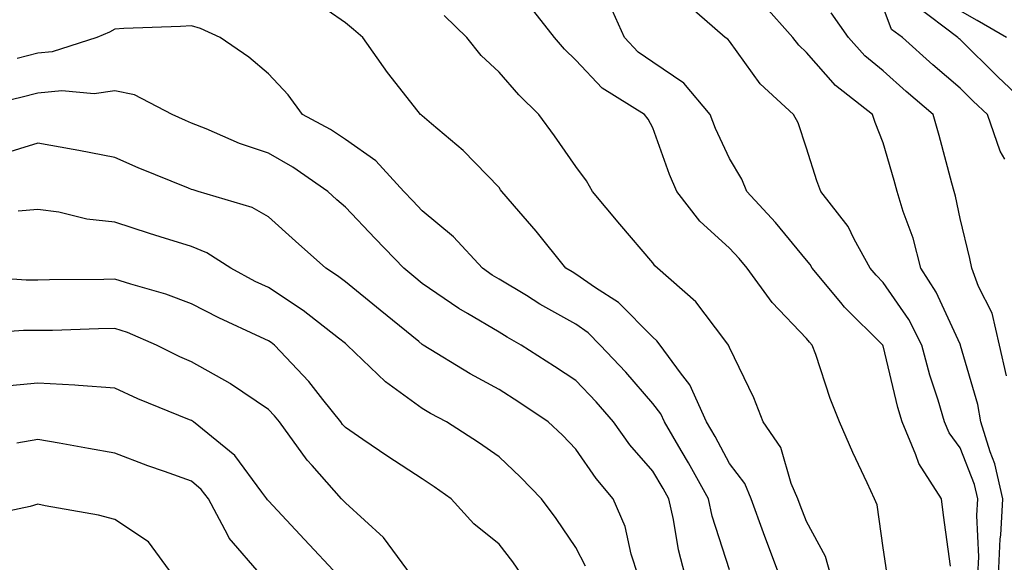
# Model space of a CAD drawing. Units: inches. Extents: x 1039763 to 1042403, y 7202858 to 7205498.
# Drawn here: x 1040646 to 1040774, y 7205054 to 7205124 of the extents above; entities that cross this region are included whole.
import ezdxf

# ---------------------------------------------------------------- set-up
doc = ezdxf.new("R2010")
doc.units = ezdxf.units.IN
doc.header["$MEASUREMENT"] = 0
doc.layers.add('Contour_10397202', color=7, linetype='Continuous', true_color=0x7c8741)

msp = doc.modelspace()

# ---------------------------------------------------------------- linework, layer by layer
at = {"layer": 'Contour_10397202'}
for points in [[(1040744.55, 7205051.92, 2978), (1040742.78, 7205056.65, 2978), (1040742.48, 7205057.49, 2978), (1040740.86, 7205061.92, 2978), (1040740.02, 7205063.89, 2978), (1040738.05, 7205066.51, 2978), (1040736.16, 7205070.03, 2978), (1040735.06, 7205071.92, 2978), (1040732.89, 7205076.76, 2978), (1040731.66, 7205078.31, 2978), (1040729.03, 7205081.92, 2978), (1040728.6, 7205082.47, 2978), (1040728.05, 7205082.96, 2978), (1040723.58, 7205087.45, 2978), (1040720.61, 7205089.36, 2978), (1040718.05, 7205091.14, 2978), (1040717.56, 7205091.43, 2978), (1040716.76, 7205091.92, 2978), (1040712.87, 7205096.74, 2978), (1040710.63, 7205099.34, 2978), (1040708.4, 7205101.92, 2978), (1040708.26, 7205102.13, 2978), (1040708.05, 7205102.41, 2978), (1040703.38, 7205107.25, 2978), (1040699.26, 7205110.71, 2978), (1040698.05, 7205111.74, 2978), (1040697.97, 7205111.84, 2978), (1040697.84, 7205111.92, 2978), (1040697.05, 7205112.92, 2978), (1040693.52, 7205117.39, 2978), (1040690.32, 7205121.92, 2978), (1040689.09, 7205122.96, 2978), (1040688.05, 7205123.83, 2978), (1040683.3, 7205127.17, 2978)], [(1040758.5, 7205052.37, 2976), (1040758.05, 7205055.55, 2976), (1040757.25, 7205061.12, 2976), (1040756.92, 7205061.92, 2976), (1040755.96, 7205064.01, 2976), (1040754.09, 7205067.96, 2976), (1040752.37, 7205071.92, 2976), (1040751.12, 7205074.99, 2976), (1040749.26, 7205080.71, 2976), (1040748.81, 7205081.92, 2976), (1040748.44, 7205082.31, 2976), (1040748.05, 7205082.76, 2976), (1040743.6, 7205087.47, 2976), (1040740.35, 7205091.92, 2976), (1040739.3, 7205093.17, 2976), (1040738.05, 7205094.54, 2976), (1040734.18, 7205098.05, 2976), (1040731.17, 7205101.92, 2976), (1040730.24, 7205104.11, 2976), (1040728.05, 7205110.2, 2976), (1040727.44, 7205111.31, 2976), (1040727, 7205111.92, 2976), (1040721.47, 7205115.34, 2976), (1040718.05, 7205118.99, 2976), (1040716.57, 7205120.44, 2976), (1040715.28, 7205121.92, 2976), (1040712.09, 7205125.96, 2976)], [(1040766.8, 7205053.17, 2975), (1040765.9, 7205059.77, 2975), (1040765.61, 7205061.92, 2975), (1040762.66, 7205066.53, 2975), (1040762.31, 7205067.66, 2975), (1040760.51, 7205071.92, 2975), (1040759.94, 7205073.81, 2975), (1040758.05, 7205081.82, 2975), (1040758.01, 7205081.88, 2975), (1040758.01, 7205081.92, 2975), (1040752.99, 7205086.86, 2975), (1040752.52, 7205087.45, 2975), (1040748.79, 7205091.92, 2975), (1040748.52, 7205092.39, 2975), (1040748.05, 7205092.97, 2975), (1040744.01, 7205097.88, 2975), (1040740.28, 7205101.92, 2975), (1040739.63, 7205103.5, 2975), (1040738.05, 7205106.2, 2975), (1040736.23, 7205110.1, 2975), (1040735.51, 7205111.92, 2975), (1040732.11, 7205115.98, 2975), (1040728.05, 7205118.74, 2975), (1040726.17, 7205120.05, 2975), (1040724.38, 7205121.92, 2975), (1040722.41, 7205126.28, 2975)], [(1040770.37, 7205051.92, 2974), (1040770.49, 7205054.36, 2974), (1040770.24, 7205059.73, 2974), (1040770.35, 7205061.92, 2974), (1040769.92, 7205063.8, 2974), (1040768.05, 7205068.54, 2974), (1040766.64, 7205070.51, 2974), (1040766.04, 7205071.92, 2974), (1040765.2, 7205074.77, 2974), (1040764.12, 7205077.99, 2974), (1040763.07, 7205081.92, 2974), (1040761.37, 7205085.24, 2974), (1040758.05, 7205090.08, 2974), (1040757.13, 7205091, 2974), (1040756.35, 7205091.92, 2974), (1040754.28, 7205095.69, 2974), (1040753.48, 7205097.35, 2974), (1040749.92, 7205101.92, 2974), (1040749.42, 7205103.29, 2974), (1040748.05, 7205107.56, 2974), (1040746.98, 7205110.85, 2974), (1040746.39, 7205111.92, 2974), (1040742.03, 7205115.9, 2974), (1040738.05, 7205121.45, 2974), (1040737.84, 7205121.71, 2974), (1040737.48, 7205121.92, 2974), (1040732.44, 7205126.31, 2974)], [(1040773.03, 7205051.92, 2973), (1040773.26, 7205056.71, 2973), (1040773.34, 7205057.21, 2973), (1040773.62, 7205061.92, 2973), (1040772.58, 7205066.45, 2973), (1040771.96, 7205068.01, 2973), (1040770.76, 7205071.92, 2973), (1040770.34, 7205074.21, 2973), (1040768.11, 7205081.86, 2973), (1040768.11, 7205081.92, 2973), (1040768.05, 7205082.04, 2973), (1040764.94, 7205088.81, 2973), (1040762.95, 7205091.92, 2973), (1040761.94, 7205095.81, 2973), (1040760.65, 7205099.32, 2973), (1040759.85, 7205101.92, 2973), (1040759.46, 7205103.33, 2973), (1040758.05, 7205108.23, 2973), (1040757, 7205110.87, 2973), (1040756.64, 7205111.92, 2973), (1040751.82, 7205115.69, 2973), (1040748.05, 7205119.99, 2973), (1040747.05, 7205120.92, 2973), (1040746.29, 7205121.92, 2973), (1040742.41, 7205126.28, 2973)], [(1040773.85, 7205106.12, 2971), (1040773.28, 7205107.15, 2971), (1040771.6, 7205111.92, 2971), (1040769.77, 7205113.64, 2971), (1040768.05, 7205115.34, 2971), (1040764.5, 7205118.37, 2971), (1040760.55, 7205121.92, 2971), (1040759.12, 7205122.99, 2971), (1040758.05, 7205125.87, 2971)], [(1040776, 7205113.97, 2970), (1040772.95, 7205116.82, 2970), (1040768.05, 7205121.67, 2970), (1040767.91, 7205121.78, 2970), (1040767.76, 7205121.92, 2970), (1040762.25, 7205126.12, 2970)], [(1040751.23, 7205051.92, 2977), (1040750.53, 7205054.4, 2977), (1040748.05, 7205058.95, 2977), (1040747.23, 7205061.1, 2977), (1040746.92, 7205061.92, 2977), (1040746.08, 7205063.89, 2977), (1040744.71, 7205068.58, 2977), (1040742.42, 7205071.92, 2977), (1040741.19, 7205075.06, 2977), (1040738.05, 7205081.61, 2977), (1040737.97, 7205081.84, 2977), (1040737.91, 7205081.92, 2977), (1040737.42, 7205082.55, 2977), (1040733.67, 7205087.55, 2977), (1040728.66, 7205091.92, 2977), (1040728.34, 7205092.21, 2977), (1040728.05, 7205092.6, 2977), (1040723.79, 7205097.66, 2977), (1040720.22, 7205101.92, 2977), (1040719.42, 7205103.29, 2977), (1040718.05, 7205105.14, 2977), (1040715.28, 7205109.15, 2977), (1040713.21, 7205111.92, 2977), (1040710.61, 7205114.48, 2977), (1040708.05, 7205117.41, 2977), (1040705.71, 7205119.58, 2977), (1040703.85, 7205121.92, 2977), (1040700.92, 7205124.79, 2977)], [(1040774.07, 7205077.94, 2972), (1040773.19, 7205081.92, 2972), (1040772.21, 7205086.08, 2972), (1040770.45, 7205089.52, 2972), (1040769.57, 7205091.92, 2972), (1040769.32, 7205093.19, 2972), (1040768.05, 7205098.37, 2972), (1040767.44, 7205101.31, 2972), (1040767.27, 7205101.92, 2972), (1040766.98, 7205102.99, 2972), (1040765.32, 7205109.19, 2972), (1040764.55, 7205111.92, 2972), (1040761.04, 7205114.91, 2972), (1040758.05, 7205117.58, 2972), (1040755.67, 7205119.54, 2972), (1040753.52, 7205121.92, 2972), (1040751.29, 7205125.16, 2972)], [(1040774.07, 7205121.92, 2969), (1040770.26, 7205124.13, 2969), (1040768.05, 7205125.4, 2969)], [(1040738.05, 7205052.66, 2979), (1040735.8, 7205059.67, 2979), (1040735.3, 7205061.92, 2979), (1040732.72, 7205066.59, 2979), (1040731.76, 7205068.21, 2979), (1040729.59, 7205071.92, 2979), (1040729.12, 7205072.99, 2979), (1040728.05, 7205074.34, 2979), (1040724.53, 7205078.4, 2979), (1040721.21, 7205081.92, 2979), (1040719.63, 7205083.5, 2979), (1040718.05, 7205084.62, 2979), (1040713.38, 7205087.25, 2979), (1040711.62, 7205088.35, 2979), (1040708.05, 7205090.49, 2979), (1040707.15, 7205091.02, 2979), (1040705.9, 7205091.92, 2979), (1040702.13, 7205096, 2979), (1040698.05, 7205099.4, 2979), (1040696.82, 7205100.69, 2979), (1040695.65, 7205101.92, 2979), (1040692, 7205105.87, 2979), (1040688.05, 7205108.66, 2979), (1040686.1, 7205109.97, 2979), (1040682.46, 7205111.92, 2979), (1040680.59, 7205114.46, 2979), (1040678.05, 7205117.21, 2979), (1040675.51, 7205119.38, 2979), (1040671.76, 7205121.92, 2979), (1040669.22, 7205123.09, 2979), (1040668.05, 7205123.44, 2979), (1040666.6, 7205123.37, 2979), (1040659.22, 7205123.09, 2979), (1040658.05, 7205123.01, 2979), (1040657.35, 7205122.62, 2979), (1040655.69, 7205121.92, 2979), (1040649.91, 7205120.06, 2979), (1040648.05, 7205119.89, 2979), (1040645.34, 7205119.21, 2979)], [(1040732.29, 7205051.92, 2980), (1040731.41, 7205055.28, 2980), (1040730.75, 7205059.22, 2980), (1040730.14, 7205061.92, 2980), (1040729.4, 7205063.27, 2980), (1040728.05, 7205065.53, 2980), (1040725.06, 7205068.93, 2980), (1040722.95, 7205071.92, 2980), (1040720.67, 7205074.54, 2980), (1040718.05, 7205077.31, 2980), (1040715.28, 7205079.15, 2980), (1040710.94, 7205081.92, 2980), (1040709.09, 7205082.96, 2980), (1040708.05, 7205083.58, 2980), (1040703.93, 7205086.04, 2980), (1040702.82, 7205086.69, 2980), (1040698.05, 7205089.95, 2980), (1040696.96, 7205090.83, 2980), (1040695.65, 7205091.92, 2980), (1040691.92, 7205095.79, 2980), (1040688.05, 7205099.87, 2980), (1040686.96, 7205100.83, 2980), (1040685.76, 7205101.92, 2980), (1040681.21, 7205105.08, 2980), (1040678.05, 7205106.9, 2980), (1040674.26, 7205108.13, 2980), (1040669.92, 7205110.05, 2980), (1040668.05, 7205110.79, 2980), (1040667.25, 7205111.12, 2980), (1040665.51, 7205111.92, 2980), (1040660.63, 7205114.5, 2980), (1040658.05, 7205114.99, 2980), (1040655.37, 7205114.6, 2980), (1040651.14, 7205115.01, 2980), (1040648.05, 7205114.71, 2980), (1040645.82, 7205114.15, 2980), (1040638.52, 7205112.39, 2980)], [(1040726.14, 7205051.92, 2981), (1040725.24, 7205054.73, 2981), (1040724.46, 7205058.33, 2981), (1040722.91, 7205061.92, 2981), (1040720.67, 7205064.54, 2981), (1040718.05, 7205068.37, 2981), (1040716.31, 7205070.18, 2981), (1040714.46, 7205071.92, 2981), (1040710.61, 7205074.48, 2981), (1040708.05, 7205076.14, 2981), (1040704.3, 7205078.17, 2981), (1040698.19, 7205081.92, 2981), (1040698.11, 7205081.98, 2981), (1040698.05, 7205082, 2981), (1040697.6, 7205082.37, 2981), (1040692.58, 7205086.45, 2981), (1040688.05, 7205090.16, 2981), (1040687.05, 7205090.92, 2981), (1040685.49, 7205091.92, 2981), (1040681.55, 7205095.42, 2981), (1040678.05, 7205098.62, 2981), (1040675.94, 7205099.81, 2981), (1040668.89, 7205101.92, 2981), (1040668.23, 7205102.1, 2981), (1040668.05, 7205102.17, 2981), (1040667.62, 7205102.35, 2981), (1040661.1, 7205104.97, 2981), (1040658.05, 7205106.31, 2981), (1040653.38, 7205107.25, 2981), (1040652.62, 7205107.35, 2981), (1040648.05, 7205108.17, 2981), (1040643.25, 7205106.72, 2981)], [(1040719.28, 7205053.15, 2982), (1040718.05, 7205055.57, 2982), (1040715.49, 7205059.36, 2982), (1040713.56, 7205061.92, 2982), (1040710.86, 7205064.73, 2982), (1040708.05, 7205067.37, 2982), (1040705.39, 7205069.26, 2982), (1040701.21, 7205071.92, 2982), (1040699.14, 7205073.01, 2982), (1040698.05, 7205073.66, 2982), (1040693.26, 7205077.13, 2982), (1040688.3, 7205081.92, 2982), (1040688.17, 7205082.04, 2982), (1040688.05, 7205082.13, 2982), (1040687.17, 7205082.8, 2982), (1040682.56, 7205086.43, 2982), (1040678.05, 7205089.4, 2982), (1040676.33, 7205090.2, 2982), (1040673.15, 7205091.92, 2982), (1040670.04, 7205093.91, 2982), (1040668.05, 7205094.73, 2982), (1040663.95, 7205096.02, 2982), (1040662.56, 7205096.43, 2982), (1040658.05, 7205097.92, 2982), (1040654.42, 7205098.29, 2982), (1040650.76, 7205099.21, 2982), (1040648.05, 7205099.58, 2982), (1040645.49, 7205099.36, 2982)], [(1040711.06, 7205051.92, 2983), (1040709.83, 7205053.7, 2983), (1040708.05, 7205056.02, 2983), (1040704.79, 7205058.66, 2983), (1040701.8, 7205061.92, 2983), (1040699.61, 7205063.48, 2983), (1040698.05, 7205064.52, 2983), (1040693.56, 7205067.43, 2983), (1040690.32, 7205069.65, 2983), (1040688.05, 7205071.2, 2983), (1040687.7, 7205071.57, 2983), (1040687.46, 7205071.92, 2983), (1040685.12, 7205074.85, 2983), (1040683.3, 7205077.17, 2983), (1040678.81, 7205081.92, 2983), (1040678.38, 7205082.25, 2983), (1040678.05, 7205082.47, 2983), (1040677, 7205082.97, 2983), (1040671.59, 7205085.46, 2983), (1040668.05, 7205087.27, 2983), (1040664.69, 7205088.56, 2983), (1040660.14, 7205089.83, 2983), (1040658.05, 7205090.51, 2983), (1040656.6, 7205090.47, 2983), (1040649.55, 7205090.42, 2983), (1040648.05, 7205090.38, 2983), (1040646.51, 7205090.38, 2983), (1040639.09, 7205090.88, 2983)], [(1040696.66, 7205051.92, 2984), (1040693.03, 7205056.9, 2984), (1040688.05, 7205061.39, 2984), (1040687.8, 7205061.67, 2984), (1040687.56, 7205061.92, 2984), (1040683.73, 7205066.24, 2984), (1040683.09, 7205066.96, 2984), (1040679.48, 7205071.92, 2984), (1040678.85, 7205072.72, 2984), (1040678.05, 7205073.56, 2984), (1040673.09, 7205076.88, 2984), (1040673.05, 7205076.92, 2984), (1040668.05, 7205079.73, 2984), (1040666.53, 7205080.4, 2984), (1040663.46, 7205081.92, 2984), (1040659.69, 7205083.56, 2984), (1040658.05, 7205084.09, 2984), (1040655.92, 7205084.05, 2984), (1040649.96, 7205083.83, 2984), (1040648.05, 7205083.8, 2984), (1040646.17, 7205083.8, 2984), (1040639.46, 7205083.33, 2984)], [(1040687.13, 7205051.92, 2985), (1040682.74, 7205056.61, 2985), (1040678.05, 7205061.67, 2985), (1040677.93, 7205061.8, 2985), (1040677.85, 7205061.92, 2985), (1040677.19, 7205062.78, 2985), (1040673.67, 7205067.55, 2985), (1040668.3, 7205071.92, 2985), (1040668.15, 7205072.02, 2985), (1040668.05, 7205072.1, 2985), (1040667.76, 7205072.21, 2985), (1040661.04, 7205074.91, 2985), (1040658.05, 7205076.33, 2985), (1040653.32, 7205076.65, 2985), (1040652.85, 7205076.72, 2985), (1040648.05, 7205076.98, 2985), (1040643.44, 7205076.53, 2985)], [(1040677.15, 7205051.92, 2986), (1040672.93, 7205056.8, 2986), (1040672.76, 7205057.21, 2986), (1040670.26, 7205061.92, 2986), (1040669.28, 7205063.15, 2986), (1040668.05, 7205064.21, 2986), (1040664.5, 7205065.47, 2986), (1040662.33, 7205066.2, 2986), (1040658.05, 7205067.86, 2986), (1040654.61, 7205068.48, 2986), (1040650.8, 7205069.17, 2986), (1040648.05, 7205069.65, 2986), (1040645.28, 7205069.15, 2986)], [(1040665.65, 7205051.92, 2987), (1040662.44, 7205056.31, 2987), (1040658.05, 7205059.24, 2987), (1040655.92, 7205059.79, 2987), (1040648.97, 7205061, 2987), (1040648.05, 7205061.22, 2987), (1040647.05, 7205060.92, 2987), (1040640.45, 7205059.52, 2987)]]:
    msp.add_polyline3d(points, dxfattribs=at)

doc.saveas('drawing.dxf')
